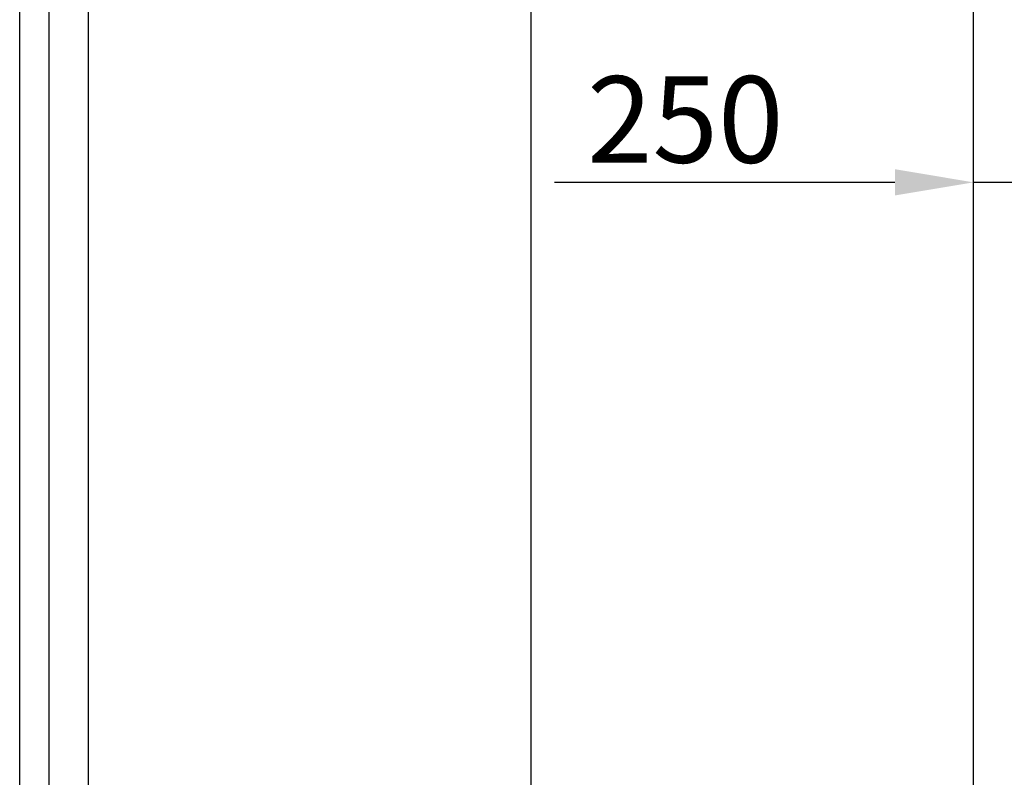
# Model space of a CAD drawing. Extents: x -14722 to 91554, y -22143 to 15849.
# Drawn here: x 71338 to 72339, y 4487 to 5258 of the extents above; entities that cross this region are included whole.
import ezdxf

# ---------------------------------------------------------------- set-up
doc = ezdxf.new("R2010")
doc.units = 0
doc.header["$LTSCALE"] = 20
doc.header["$MEASUREMENT"] = 0
doc.layers.get('0').update_dxf_attribs({"color": 3, "linetype": 'CONTINUOUS'})
doc.layers.get('DEFPOINTS').update_dxf_attribs({"linetype": 'CONTINUOUS'})
doc.styles.get("Standard").update_dxf_attribs({"font": 'romans.shx', "bigfont": 'whgtxt.shx'})
doc.dimstyles.new('STANDARD$0', dxfattribs={"dimscale": 15, "dimtxt": 2.5, "dimasz": 2, "dimexe": 1, "dimexo": 1, "dimgap": 0.5, "dimtad": 3, "dimdec": 4, "dimzin": 9, "dimdsep": 46, "dimtxsty": 'Standard', "dimcen": 0.09, "dimclrd": 7, "dimclre": 7, "dimclrt": 4, "dimadec": 0, "dimazin": 0, "dimtfac": 1, "dimtdec": 4, "dimtix": 1, "dimtmove": 0, "dimatfit": 0, "dimfxl": 0, "dimtolj": 1, "dimtzin": 13, "dimarcsym": 0})

# ---------------------------------------------------------------- blocks, each defined once
blk = doc.blocks.new('*D933')
at = {"color": 7, "lineweight": -2, "ltscale": 10}
for p, q in [((72307.9, 5015.8), (72307.9, 5112)), ((72557.9, 4785.8), (72557.9, 5112)), ((72227.9, 5092), (71881.6, 5092)), ((72557.9, 5092), (72307.9, 5092)), ((72637.9, 5092), (72717.9, 5092))]:
    blk.add_line(p, q, dxfattribs=at)
at = {"color": 7, "ltscale": 10}
for points in [[(72227.9, 5105.4), (72227.9, 5078.7), (72307.9, 5092)], [(72637.9, 5105.4), (72637.9, 5078.7), (72557.9, 5092)]]:
    blk.add_solid(points, dxfattribs=at)
at = {"layer": 'DEFPOINTS', "color": 0, "ltscale": 10}
for p in [(72307.9, 5092), (72307.9, 4975.8), (72557.9, 4745.8)]:
    blk.add_point(p, dxfattribs=at)
at = {"color": 4, "ltscale": 10, "insert": (72014.7, 5156), "char_height": 88, "attachment_point": 5}
blk.add_mtext('\\A1;250', dxfattribs=at)

msp = doc.modelspace()

# ---------------------------------------------------------------- linework, layer by layer
for p, q in [((71337.87397194, 3608.26411466), (71337.87397194, 6028.26411466)), ((71337.87397193, 3608.26411466), (71337.87397195, 5998.26411466)), ((71367.87397193, 3608.26411466), (71367.87397193, 5998.26411466)), ((71407.87397193, 3608.26411466), (71407.87397193, 5728.26411466)), ((71857.87397201, 3628.26411466), (71857.87397201, 5728.26411466)), ((72307.87397208, 3608.26411466), (72307.87397208, 5728.26411466))]:
    msp.add_line(p, q)

# ---------------------------------------------------------------- dimensions: what is measured, and where the dimension line sits
at = {"ltscale": 10}
dim = msp.add_linear_dim(base=(72307.87397208, 5092.0433211), p1=(72557.88898697, 4745.76409689), p2=(72307.87397208, 4975.76411467), dimstyle='STANDARD$0', override={"dimscale": 40, "dimtxt": 2.2, "dimexe": 0.5, "dimdec": 1, "dimzin": 8, "dimcen": 0, "dimadec": 1, "dimazin": 2, "dimtdec": 1, "dimfxl": 1.5, "dimtvp": 0.5}, dxfattribs=at)
dim.commit()
dim.dimension.update_dxf_attribs({"geometry": '*D933', "text_midpoint": (72014.73111494, 5092.0433211), "dimtype": 160})

doc.saveas('drawing.dxf')
